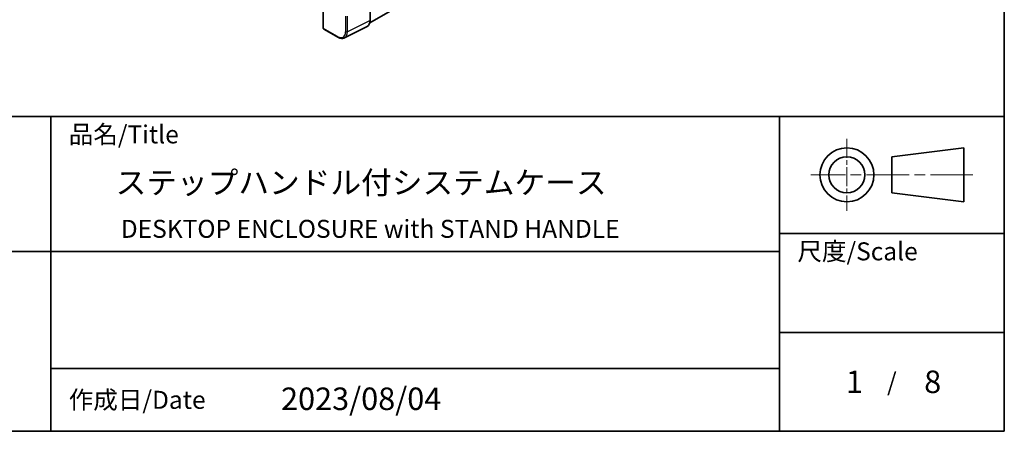
# Model space of a CAD drawing. Units: millimetres. Extents: x 0 to 7304, y 6 to 1692.
# Drawn here: x 1690 to 2346, y 6 to 280 of the extents above; entities that cross this region are included whole.
import ezdxf
from ezdxf.enums import TextEntityAlignment as Align

# ---------------------------------------------------------------- set-up
doc = ezdxf.new("R2010")
doc.units = ezdxf.units.MM
doc.linetypes.add('CHAIN', pattern=[0.3543, 0.2362, -0.0295, 0.0591, -0.0295])
for name, color, linetype, lineweight in [('Border (ISO)', 7, 'Continuous', 35), ('Title (ISO)', 7, 'Continuous', 35), ('Visible (ISO)', 7, 'Continuous', 35), ('Visible Narrow (ISO)', 7, 'Continuous', 25)]:
    doc.layers.add(name, color=color, linetype=linetype, lineweight=lineweight)
doc.styles.add('Note Text (TK)', font='MS PGothic.ttf')
doc.styles.add('文字スタイル67', font='arial.ttf')

# ---------------------------------------------------------------- blocks, each defined once
blk = doc.blocks.new('図面枠 tk図枠')
at = {"layer": 'Border (ISO)'}
for p in [(405.5, 289), (14.5, 8)]:
    blk.add_line(p, (405.5, 8), dxfattribs=at)
blk = doc.blocks.new('表題欄 tk表題欄')
at = {"layer": 'Title (ISO)'}
for p, q in [((74.71, 244.05), (255.71, 244.05)), ((149.71, 244.05), (149.71, 209.05)), ((230.71, 244.05), (230.71, 209.05)), ((255.71, 244.05), (255.71, 209.05)), ((243.21, 239.55), (251.21, 240.55)), ((251.21, 234.55), (251.21, 240.55)), ((243.21, 239.55), (243.21, 235.55)), ((243.21, 235.55), (251.21, 234.55)), ((230.71, 231.05), (255.71, 231.05)), ((74.71, 229.05), (230.71, 229.05)), ((230.71, 220.05), (255.71, 220.05)), ((149.71, 216.05), (230.71, 216.05)), ((255.71, 209.05), (74.71, 209.05))]:
    blk.add_line(p, q, dxfattribs=at)
at = {"layer": 'Title (ISO)', "color": 4, "linetype": 'CHAIN', "lineweight": 18, "ltscale": 8.88956}
blk.add_line((238.21, 241.55), (238.21, 233.55), dxfattribs=at)
at = {"layer": 'Title (ISO)', "color": 4, "linetype": 'CHAIN', "lineweight": 18, "ltscale": 20.001633}
blk.add_line((252.21, 237.55), (234.21, 237.55), dxfattribs=at)
at = {"layer": 'Title (ISO)'}
for radius in [3, 2]:
    blk.add_circle((238.21, 237.55), radius, dxfattribs=at)
at = {"layer": 'Title (ISO)', "color": 1, "char_height": 2, "attachment_point": 4, "line_spacing_factor": 1.5, "style": 'Note Text (TK)'}
for s, insert in [('\\fＭＳ Ｐゴシック|b0|i0;\\H2.0000;品名/Title', (151.71, 242.05)), ('\\fＭＳ Ｐゴシック|b0|i0;\\H2.0000;尺度/Scale', (232.71, 229.05)), ('\\fＭＳ Ｐゴシック|b0|i0;\\H2.0000;作成日/Date', (151.71, 212.55))]:
    blk.add_mtext(s, dxfattribs=dict(at, insert=insert))
at = {"layer": 'Title (ISO)', "color": 7, "insert": (243.21, 214.55), "char_height": 2, "attachment_point": 5, "line_spacing_factor": 1.5, "style": 'Note Text (TK)'}
blk.add_mtext('\\fＭＳ Ｐゴシック|b0|i0;\\H2.0000;/', dxfattribs=at)
at = {"layer": 'Title (ISO)', "color": 7}
for tag, p, height, style in [('<品名>_001', (156.92, 235.44), 2.5, 'Note Text (TK)'), ('<Title>_001', (157.49, 230.55), 2, '文字スタイル67'), ('<ページ_No.>_001', (238.1, 213.3), 2.5, 'Note Text (TK)'), ('<総ページ数>_001', (246.8, 213.3), 2.5, 'Note Text (TK)'), ('作成日_001', (176.12, 211.44), 2.5, 'Note Text (TK)')]:
    blk.add_attdef(tag, p, '', height=height, dxfattribs=dict(at, style=style))
at = {"layer": 'Title (ISO)', "color": 7, "style": 'Note Text (TK)'}
blk.add_attdef('<尺度>', text='', height=2.5, dxfattribs=at).set_placement((243.21, 223.55), align=Align.MIDDLE_CENTER)

msp = doc.modelspace()

# ---------------------------------------------------------------- linework, layer by layer
at = {"layer": 'Visible (ISO)'}
for p, q in [((1922.9937, 277.8832), (2052.7775, 352.8139)), ((1891.9351, 274.603), (1891.9351, 291.2757)), ((1923.1945, 290.9411), (1923.1945, 279.5541)), ((1901.6538, 268.497), (1892.3636, 273.8607)), ((1921.2689, 275.5502), (1906.1838, 268.0163))]:
    msp.add_line(p, q, dxfattribs=at)
msp.add_arc((1892.7922, 274.603), 0.8571, 180, 239.9999999, dxfattribs=at)
msp.add_ellipse((1917.1299, 283.0641), major_axis=(4.2909, -7.4321), ratio=0.5766475, start_param=6.24832119, end_param=7.06797449, dxfattribs=at)
msp.add_open_spline([(1906.1838, 268.0163), (1905.918, 267.8836), (1905.6347, 267.7855), (1905.0485, 267.6606), (1904.7457, 267.6335), (1904.1324, 267.6453), (1903.8219, 267.6841), (1903.1996, 267.8211), (1902.8878, 267.9192), (1902.2675, 268.1691), (1901.9589, 268.3208), (1901.6538, 268.497)], degree=3, knots=[0.034864128, 0.034864128, 0.034864128, 0.034864128, 0.184849138, 0.184849138, 0.334834147, 0.334834147, 0.484819157, 0.484819157, 0.634804166, 0.634804166, 0.784789176, 0.784789176, 0.784789176, 0.784789176], dxfattribs=at)
at = {"layer": 'Visible Narrow (ISO)'}
for p, q in [((1892.1861, 274.253), (1892.1861, 290.9258)), ((1906.9278, 282.4147), (1906.9278, 272.0368)), ((1908.1185, 272.0248), (1908.1185, 282.4027)), ((1923.1945, 279.5541), (1908.1185, 272.0248)), ((1901.4763, 268.8893), (1892.1861, 274.253))]:
    msp.add_line(p, q, dxfattribs=at)
for centre, major_axis, ratio, start_param, end_param in [((1892.7922, 274.603), (-0.8571, 0), 0.57735027, 0, 0.78539816), ((1892.7922, 274.603), (-0.4286, -0.7423), 0.57735027, 5.49778714, 6.28318531), ((1901.4697, 275.1957), (3.8618, -6.6889), 0.5766475, 5.49839614, 7.06797449), ((1902.0758, 275.5456), (4.2451, -7.4561), 0.57677384, 6.25179868, 7.07145199), ((1907.5339, 272.3867), (0.8571, 0), 0.57735027, 3.92699082, 5.46288056), ((1902.0824, 269.2393), (-0.4286, -0.7423), 0.57735027, 5.49778714, 6.28318531)]:
    msp.add_ellipse(centre, major_axis=major_axis, ratio=ratio, start_param=start_param, end_param=end_param, dxfattribs=at)

# ---------------------------------------------------------------- block references
at = {"xscale": 6, "yscale": 6, "zscale": 6}
msp.add_blockref('図面枠 tk図枠', (-86.7294, -42.3614), dxfattribs=at)
ref = msp.add_blockref('表題欄 tk表題欄', (812.0176, -1248.6778), dxfattribs=dict(xscale=6, yscale=6, zscale=6))
ref.add_attrib('<品名>_001', 'ステップハンドル付システムケース', (1753.5493, 163.9689), dxfattribs={"layer": 'Title (ISO)', "color": 7, "height": 15, "style": 'Note Text (TK)'})
ref.add_attrib('作成日_001', '2023/08/04', (1863.8522, 19.8265), dxfattribs={"layer": 'Title (ISO)', "color": 7, "height": 15, "style": 'Note Text (TK)'})
ref.add_attrib('<Title>_001', 'DESKTOP ENCLOSURE with STAND HANDLE', (1756.9773, 134.6345), dxfattribs={"layer": 'Title (ISO)', "color": 7, "height": 12, "style": '文字スタイル67'})
ref.add_attrib('<ページ_No.>_001', '1', (2240.6058, 31.1386), dxfattribs={"layer": 'Title (ISO)', "color": 7, "height": 15, "style": 'Note Text (TK)'})
ref.add_attrib('<総ページ数>_001', '8', (2292.816, 31.1386), dxfattribs={"layer": 'Title (ISO)', "color": 7, "height": 15, "style": 'Note Text (TK)'})

doc.saveas('drawing.dxf')
